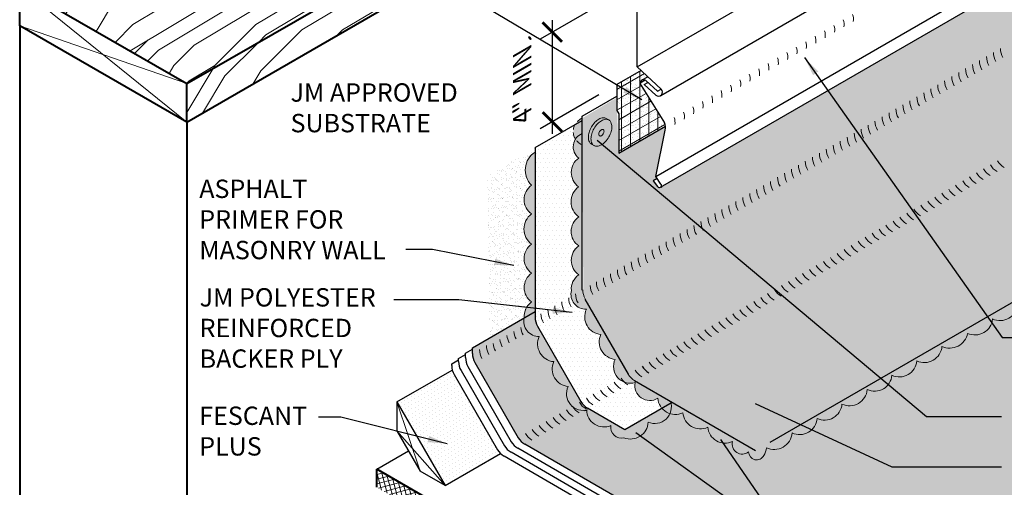
# Model space of a CAD drawing. Extents: x 819.3 to 895.2, y -435.5 to -344.8.
# Drawn here: x 827.1 to 867.9, y -393.1 to -373.8 of the extents above; entities that cross this region are included whole.
import ezdxf

# ---------------------------------------------------------------- set-up
doc = ezdxf.new("R2010")
doc.units = 0
doc.header["$MEASUREMENT"] = 0
doc.linetypes.add('HIDDEN', pattern=[0.375, 0.25, -0.125])
doc.layers.get('0').update_dxf_attribs({"linetype": 'CONTINUOUS'})
doc.layers.get('DEFPOINTS').update_dxf_attribs({"linetype": 'CONTINUOUS'})
for name, color, linetype, lineweight in [('A-DETL-001', 1, 'CONTINUOUS', 9), ('A-DETL-002', 2, 'CONTINUOUS', 20), ('A-DETL-003', 3, 'CONTINUOUS', 30), ('A-DETL-004', 4, 'CONTINUOUS', 40), ('A-DETL-DIMS', 11, 'CONTINUOUS', 15), ('A-DETL-NOTE', 4, 'CONTINUOUS', 15), ('A-DETL-PATT', 11, 'CONTINUOUS', 15)]:
    doc.layers.add(name, color=color, linetype=linetype, lineweight=lineweight)
doc.styles.add('arial', font='arial.ttf')
doc.styles.add('JM Detail Standard', font='verdana.ttf', dxfattribs={"height": 0.125})
doc.dimstyles.new('JM-Standard', dxfattribs={"dimtxt": 0.09375, "dimasz": 0.10075, "dimexe": 0.0625, "dimexo": 0.09375, "dimgap": 0.03125, "dimtad": 1, "dimdec": 3, "dimzin": 3, "dimdsep": 46, "dimlunit": 4, "dimtxsty": 'arial', "dimblk": 'ARCHTICK', "dimcen": 0.09375, "dimdle": 0.0625, "dimclrd": 256, "dimclre": 256, "dimclrt": 4, "dimazin": 2, "dimtfac": 0.9, "dimtdec": 3, "dimtmove": 2, "dimatfit": 2, "dimfxl": 1, "dimtfillclr": 256, "dimfrac": 2, "dimtolj": 1, "dimtzin": 0, "dimarcsym": 0})
pattern_1 = [(45, (0.441, 2.563), (-8.48528, 8.48528), [2.4, -3.6, 1.2, -4.8]), (45, (6.169, 8.715), (-8.48528, 8.48528), [2.4, -9.6]), (45, (4.896, 8.291), (-8.48528, 8.48528), [1.2, -10.8]), (45, (0.017, 3.836), (-8.48528, 8.48528), [0.6, -8.4, 0.6, -2.4]), (45, (2.563, 7.23), (-8.48528, 8.48528), [2.4, -3.6, 0.6, -5.4]), (45, (0.229, 5.321), (-8.48528, 8.48528), [1.8, -10.2]), (45, (2.138, 7.654), (-8.48528, 8.48528), [3.6, -8.4]), (45, (-0.619, 5.321), (-8.48528, 8.48528), [2.4, -9.6]), (45, (2.563, 8.927), (-8.48528, 8.48528), [6, -6]), (45, (-0.407, 6.806), (-8.48528, 8.48528), [1.2, -3.6, 2.4, -4.8]), (45, (5.32, 12.958), (-8.48528, 8.48528), [2.4, -9.6]), (45, (3.411, 11.473), (-8.48528, 8.48528), [1.2, -10.8]), (45, (1.502, 9.988), (-8.48528, 8.48528), [1.2, -10.8]), (45, (-2.953, 5.957), (-8.48528, 8.48528), [2.4, -9.6]), (45, (1.078, 10.412), (-8.48528, 8.48528), [2.4, -9.6]), (45, (0.653, 10.836), (-8.48528, 8.48528), [2.4, -2.4, 2.4, -4.8]), (45, (-1.468, 9.563), (-8.48528, 8.48528), [1.2, -6, 2.4, -2.4]), (45, (0.017, 11.473), (-8.48528, 8.48528), [3.6, -8.4]), (45, (-0.407, 11.897), (-8.48528, 8.48528), [2.4, -9.6]), (45, (-4.013, 8.715), (-8.48528, 8.48528), [3.6, -4.8, 1.2, -2.4]), (45, (-4.438, 9.139), (-8.48528, 8.48528), [6, -6]), (45, (0.441, 14.442), (-8.48528, 8.48528), [1.2, -10.8]), (45, (-2.316, 12.109), (-8.48528, 8.48528), [2.4, -9.6]), (45, (-4.226, 10.624), (-8.48528, 8.48528), [1.2, -4.8, 1.2, -4.8]), (45, (-5.286, 9.988), (-8.48528, 8.48528), [1.2, -3.6, 2.4, -4.8]), (45, (-3.801, 11.897), (-8.48528, 8.48528), [1.2, -6, 1.2, -3.6]), (45, (-2.316, 13.806), (-8.48528, 8.48528), [3.6, -8.4]), (45, (-6.135, 10.836), (-8.48528, 8.48528), [2.4, -9.6]), (45, (-2.104, 15.291), (-8.48528, 8.48528), [1.2, -10.8]), (45, (-0.619, 17.2), (-8.48528, 8.48528), [1.2, -10.8]), (59.03624, (5.7446, 9.1391), (8.485281, 8.485281), [1.236, -48.24127]), (59.03624, (4.684, 11.897), (8.485281, 8.485281), [1.236, -48.24127]), (59.03624, (-1.2557, 16.1395), (8.485281, 8.485281), [1.236, -48.24127]), (59.03624, (-0.6193, 10.412), (8.485281, 8.485281), [1.236, -48.24127]), (59.03624, (-0.195, 13.3818), (8.485281, 8.485281), [1.236, -48.24127]), (59.03624, (1.29, 13.594), (8.485281, 8.485281), [1.236, -48.24127]), (59.03624, (-4.4377, 10.8362), (8.485281, 8.485281), [1.236, -48.24127]), (59.03624, (-0.6193, 13.806), (8.485281, 8.485281), [1.236, -48.24127]), (59.03624, (4.2597, 12.321), (8.485281, 8.485281), [2.472, -47.00527]), (59.03624, (2.7748, 12.109), (8.485281, 8.485281), [2.472, -47.00527]), (59.03624, (2.3505, 12.5333), (8.485281, 8.485281), [2.472, -47.00527]), (210.96376, (2.5627, 7.23), (-8.485281, -8.485281), [1.236, -2.472, 1.236, -44.533266]), (210.96376, (-0.4072, 6.8057), (-8.485281, -8.485281), [1.236, -48.24127]), (210.96376, (-4.2256, 10.624), (-8.485281, -8.485281), [2.472, -47.00527]), (239.03624, (6.169, 8.715), (-8.485281, -8.485281), [1.236, -48.24127]), (30.96376, (7.866, 10.412), (8.485281, 8.485281), [1.236, -48.24127]), (30.96376, (2.3505, 10.8362), (8.485281, 8.485281), [1.236, -48.24127]), (30.96376, (2.5627, 14.0182), (8.485281, 8.485281), [1.236, -48.24127]), (30.96376, (-1.4678, 11.2605), (8.485281, 8.485281), [1.236, -48.24127]), (30.96376, (-3.377, 11.4726), (8.485281, 8.485281), [1.236, -48.24127]), (30.96376, (-2.9528, 12.7454), (8.485281, 8.485281), [1.236, -48.24127]), (30.96376, (-1.4678, 11.2605), (8.485281, 8.485281), [1.236, -48.24127]), (30.96376, (-0.195, 15.0788), (8.485281, 8.485281), [4.944, -44.53327]), (30.96376, (0.4413, 4.26), (8.485281, 8.485281), [4.944, -44.53327]), (30.96376, (0.6535, 5.745), (8.485281, 8.485281), [4.944, -44.53327]), (30.96376, (1.0777, 7.0178), (8.485281, 8.485281), [1.236, -2.472, 2.472, -43.297266]), (30.96376, (0.4413, 7.6542), (8.485281, 8.485281), [2.472, -2.472, 2.472, -42.061266]), (30.96376, (-1.2557, 7.6542), (8.485281, 8.485281), [4.944, -44.53327]), (30.96376, (-2.7406, 7.442), (8.485281, 8.485281), [4.944, -44.53327]), (30.96376, (-3.165, 7.8664), (8.485281, 8.485281), [4.944, -44.53327]), (30.96376, (0.2292, 16.3516), (8.485281, 8.485281), [1.236, -48.24127]), (30.96377, (0.2292, 18.0487), (8.48528, 8.485283), [2.472, -47.00527]), (30.96377, (-4.4377, 12.5333), (8.48528, 8.485283), [2.472, -47.00527]), (30.96376, (2.1384, 4.26), (8.485281, 8.4852815), [4.944, -44.53327]), (30.96376, (1.29, 15.291), (8.485281, 8.4852815), [3.708, -45.76927]), (30.96376, (2.7748, 15.503), (8.485281, 8.4852815), [7.416, -42.06127])]

# ---------------------------------------------------------------- blocks, each defined once
blk = doc.blocks.new('ROOFING NAIL HEAD')
at = {"layer": 'A-DETL-002'}
blk.add_hatch(color=256, dxfattribs=at).paths.add_polyline_path([(0.087, 0.473, -0.106617), (0.267, 0.531, -0.156851), (0.394, 0.504), (0.285, 0.566, 0.156851), (0.159, 0.594, 0.106617), (-0.021, 0.536, 0.072341), (-0.179, 0.411, 0.058752), (-0.327, 0.213, 0.058752), (-0.425, -0.015, 0.072341), (-0.454, -0.214, 0.106617), (-0.412, -0.41, 0.181868), (-0.327, -0.494), (-0.252, -0.537, -0.123186), (-0.303, -0.472, -0.106617), (-0.346, -0.277, -0.072341), (-0.317, -0.077, -0.058752), (-0.219, 0.15, -0.058752), (-0.071, 0.349, -0.072341)])
for p, q in [((0.285, 0.566), (0.412, 0.493)), ((-0.327, -0.494), (-0.199, -0.567))]:
    blk.add_line(p, q, dxfattribs=at)
for points in [[(-0.219, 0.15, 0.058752), (-0.317, -0.077, 0.072341), (-0.346, -0.277, 0.106617), (-0.303, -0.472, 0.181868), (-0.219, -0.557, 0.156851), (-0.092, -0.584, 0.106617), (0.087, -0.527, 0.072341), (0.246, -0.402, 0.058752), (0.394, -0.203, 0.058752), (0.491, 0.024, 0.072341), (0.52, 0.223, 0.106617), (0.481, 0.408, 0.156851), (0.394, 0.504, 0.156851), (0.267, 0.531, 0.106617), (0.087, 0.473, 0.072341), (-0.071, 0.349, 0.058752)], [(0.011, 0.018), (-0.014, -0.039, 0.072341), (-0.021, -0.089, 0.106617), (-0.01, -0.138), (0.011, -0.159), (0.043, -0.166, 0.106617), (0.087, -0.152, 0.072341), (0.127, -0.12), (0.164, -0.071), (0.188, -0.014, 0.072341), (0.196, 0.036, 0.106617), (0.186, 0.082), (0.164, 0.106), (0.132, 0.113, 0.106617), (0.087, 0.098, 0.072341), (0.048, 0.067)]]:
    blk.add_lwpolyline(points, format="xyb", close=True, dxfattribs=at)
for points in [[(0.285, 0.566, 0.156851), (0.159, 0.594, 0.106617), (-0.021, 0.536, 0.072341), (-0.179, 0.411, 0.058752), (-0.327, 0.213, 0.058752)], [(-0.327, 0.213, 0.058752), (-0.425, -0.015, 0.072341), (-0.454, -0.214, 0.106617), (-0.412, -0.41, 0.181868), (-0.327, -0.494, 0.066882)]]:
    blk.add_lwpolyline(points, format="xyb", dxfattribs=at)
blk = doc.blocks.new('capnail_iso')
at = {"layer": 'A-DETL-002'}
blk.add_blockref('ROOFING NAIL HEAD', (0.262, -0.08), dxfattribs=at)
blk = doc.blocks.new('_ArchTick')
at = {"color": 0, "const_width": 0.15}
blk.add_lwpolyline([(-0.5, -0.5), (0.5, 0.5)], dxfattribs=at)
blk = doc.blocks.new('*D115')
at = {"layer": 'A-DETL-DIMS', "lineweight": -2, "transparency": 16777216}
for p, q in [((851.82, -372.755), (848.692, -374.561)), ((849.192, -373.772), (849.192, -378.492)), ((851.123, -376.877), (848.692, -378.281))]:
    blk.add_line(p, q, dxfattribs=at)
at = {"layer": 'DEFPOINTS', "color": 0, "transparency": 16777216}
for p in [(852.57, -372.322), (851.873, -376.444), (849.192, -377.992)]:
    blk.add_point(p, dxfattribs=at)
at = {"layer": 'A-DETL-DIMS', "lineweight": -2, "transparency": 16777216, "xscale": 0.806, "yscale": 0.806, "zscale": 0.806}
for p, rotation in [((849.192, -374.272), 90), ((849.192, -377.992), 270)]:
    blk.add_blockref('_ArchTick', p, dxfattribs=dict(at, rotation=rotation))
at = {"layer": 'A-DETL-DIMS', "color": 4, "transparency": 16777216, "insert": (847.942, -376.132), "char_height": 0.75, "attachment_point": 5, "rotation": 90, "style": 'arial'}
blk.add_mtext('\\A1;{\\Q-30;4" MIN\\Q30;.}', dxfattribs=at)

msp = doc.modelspace()

# ---------------------------------------------------------------- hatches: boundary and pattern name
at = {"layer": 'A-DETL-PATT'}
h = msp.add_hatch(dxfattribs=at)
h.set_pattern_fill('LEGNO1', color=256, scale=12, angle=45)
h.set_pattern_definition(pattern_1)
h.paths.add_polyline_path([(855.2071, -364.1813, -0.287342), (854.422, -363.6175, -0.5205671), (853.3782, -363.0149, -0.6391762), (852.4358, -362.3807, -0.5105289), (851.3049, -361.7678, -0.5507391), (850.4773, -361.4013, -0.3216081), (849.578, -360.8375, -0.5205671), (848.5342, -360.2349, -0.1990762), (848.0604, -360.3075), (827.0958, -372.4114), (834.024, -376.4114)])
h.paths.add_polyline_path([(835.5082, -372.0645, -0.1568512), (835.5984, -372.345, -0.1568512), (835.5082, -372.6256, -0.1066171), (835.191, -372.9129, -0.0723411), (834.766, -373.0822, -0.0587519), (834.2075, -373.1481, -0.0587519), (833.649, -373.0822, -0.0723411), (833.2239, -372.9129, -0.1066171), (832.9067, -372.6256, -0.1568512), (832.8165, -372.345, -0.1818683), (832.8871, -372.0822, -0.1066171), (833.2239, -371.7772, -0.0723411), (833.649, -371.6078, -0.0587519), (834.2075, -371.542, -0.0587519), (834.766, -371.6078, -0.0723411), (835.191, -371.7772, -0.1066171)], flags=16)
h.paths.add_polyline_path([(833.9946, -372.5055, 0.0587519), (834.179, -372.5272, 0.0587519), (834.3634, -372.5055, 0.0723411), (834.5037, -372.4496, 0.1792567), (834.6071, -372.241, -0.1349201), (834.3634, -372.3751, -0.0587519), (834.179, -372.3968, -0.0678027)], flags=0)
h.paths.add_polyline_path([(833.9946, -372.7663, 0.0587519), (834.179, -372.788, 0.0587519), (834.3634, -372.7663, 0.0723411), (834.5037, -372.7104, 0.1066171), (834.6084, -372.6155, 0.5338451), (834.6643, -372.3575, -0.2141468), (834.5037, -372.58, -0.0723411), (834.3634, -372.6359, -0.0587519), (834.179, -372.6576, -0.0678027)], flags=0)
h = msp.add_hatch(dxfattribs=at)
h.set_pattern_fill('LEGNO1', color=256, scale=12, angle=45)
h.set_pattern_definition(pattern_1)
h.paths.add_polyline_path([(834.024, -376.4114), (834.024, -378.0114), (855.105, -365.8402, -0.1286886), (855.3433, -365.5596, -0.3532323), (855.3213, -364.1813, -0.0313674), (855.2071, -364.1813)])
h = msp.add_hatch(dxfattribs=at)
h.set_pattern_fill('DOTS', color=256, scale=4)
h.paths.add_polyline_path([(853.882, -378.1851), (853.4864, -380.2556), (853.5387, -380.3462), (853.3807, -380.4374), (853.5762, -380.7106), (853.7218, -380.7056), (872.1232, -370.0544), (872.1487, -372.6427), (874.1419, -376.095), (879.3125, -379.1097), (857.623, -391.6322), (852.4635, -388.611), (850.4783, -385.1542), (850.4337, -377.8433), (851.8733, -376.9865), (851.8733, -377.5288), (851.9477, -379.2911)])
h = msp.add_hatch(dxfattribs=at)
h.set_pattern_fill('AR-SAND', color=256, scale=0.15, style=0)
h.set_pattern_definition([(37.5, (-71.05525, -4.54993), (-0.009449004, 0.289023565), [0, -0.228, 0, -0.255, 0, -0.24375]), (7.5, (-71.05525, -4.54993), (0.2654665, 0.42332191), [0, -0.123, 0, -0.2055, 0, -0.07875]), (327.5, (-71.23975, -4.54993), (0.46712128, 0.00084886), [0, -0.075, 0, -0.27, 0, -0.3525]), (317.5, (-71.23975, -4.54993), (0.45091899, 0.13165133), [0, -0.0375, 0, -0.177, 0, -0.2025])])
h.paths.add_polyline_path([(852.1948, -378.8322), (851.9477, -378.9749), (851.9477, -379.2911), (852.1948, -379.1484)])
h.paths.add_polyline_path([(852.442, -378.6895), (852.1948, -378.8322), (852.1948, -379.1484), (852.442, -379.0057)])
h.paths.add_polyline_path([(852.6892, -378.5468), (852.442, -378.6895), (852.442, -379.0057), (852.6892, -378.863)])
h.paths.add_polyline_path([(852.9363, -378.4041), (852.6892, -378.5468), (852.6892, -378.863), (852.9363, -378.7203)])
h.paths.add_polyline_path([(853.1835, -378.2614), (852.9363, -378.4041), (852.9363, -378.7203), (853.1835, -378.5776)])
h.paths.add_polyline_path([(853.4307, -378.1187), (853.1835, -378.2614), (853.1835, -378.5776), (853.4307, -378.4349)])
h.paths.add_polyline_path([(853.6778, -377.976), (853.4307, -378.1187), (853.4307, -378.4349), (853.6778, -378.2922)])
h.paths.add_polyline_path([(853.7892, -377.9499), (853.7717, -377.9218), (853.6778, -377.976), (853.6778, -378.2922), (853.8191, -378.2107, 0.1336053)])
h.paths.add_polyline_path([(853.6778, -377.7721), (853.6778, -377.976), (853.7717, -377.9218)])
h.paths.add_polyline_path([(853.6778, -377.7721), (853.6261, -377.6896), (853.4307, -377.8024), (853.4307, -378.1187), (853.6778, -377.976)])
h.paths.add_polyline_path([(853.4307, -377.8024), (853.1835, -377.9451), (853.1835, -378.2614), (853.4307, -378.1187)])
h.paths.add_polyline_path([(853.1835, -377.9451), (852.9363, -378.0878), (852.9363, -378.4041), (853.1835, -378.2614)])
h.paths.add_polyline_path([(852.9363, -378.0878), (852.6892, -378.2305), (852.6892, -378.5468), (852.9363, -378.4041)])
h.paths.add_polyline_path([(852.6892, -378.2305), (852.442, -378.3732), (852.442, -378.6895), (852.6892, -378.5468)])
h.paths.add_polyline_path([(852.442, -378.3732), (852.1948, -378.5159), (852.1948, -378.8322), (852.442, -378.6895)])
h.paths.add_polyline_path([(852.1948, -378.5159), (851.9477, -378.6586), (851.9477, -378.9749), (852.1948, -378.8322)])
h.paths.add_polyline_path([(852.1948, -378.1997), (851.9477, -378.3424), (851.9477, -378.6586), (852.1948, -378.5159)])
h.paths.add_polyline_path([(852.442, -378.057), (852.1948, -378.1997), (852.1948, -378.5159), (852.442, -378.3732)])
h.paths.add_polyline_path([(852.6892, -377.9143), (852.442, -378.057), (852.442, -378.3732), (852.6892, -378.2305)])
h.paths.add_polyline_path([(852.9363, -377.7716), (852.6892, -377.9143), (852.6892, -378.2305), (852.9363, -378.0878)])
h.paths.add_polyline_path([(853.1835, -377.6289), (852.9363, -377.7716), (852.9363, -378.0878), (853.1835, -377.9451)])
h.paths.add_polyline_path([(853.4307, -377.4862), (853.1835, -377.6289), (853.1835, -377.9451), (853.4307, -377.8024)])
h.paths.add_polyline_path([(853.4806, -377.4573), (853.4307, -377.4862), (853.4307, -377.8024), (853.6261, -377.6896)])
h.paths.add_polyline_path([(853.4307, -377.3777), (853.4307, -377.4862), (853.4806, -377.4573)])
h.paths.add_polyline_path([(853.4307, -377.4862), (853.4307, -377.3777), (853.335, -377.2251), (853.1835, -377.3126), (853.1835, -377.6289)])
h.paths.add_polyline_path([(853.1835, -377.3126), (852.9363, -377.4553), (852.9363, -377.7716), (853.1835, -377.6289)])
h.paths.add_polyline_path([(852.9363, -377.4553), (852.6892, -377.598), (852.6892, -377.9143), (852.9363, -377.7716)])
h.paths.add_polyline_path([(852.6892, -377.598), (852.442, -377.7407), (852.442, -378.057), (852.6892, -377.9143)])
h.paths.add_polyline_path([(852.442, -377.7407), (852.1948, -377.8834), (852.1948, -378.1997), (852.442, -378.057)])
h.paths.add_polyline_path([(852.1948, -377.8834), (851.9477, -378.0261), (851.9477, -378.3424), (852.1948, -378.1997)])
h.paths.add_polyline_path([(852.1948, -377.5671), (851.9477, -377.7098), (851.9477, -378.0261), (852.1948, -377.8834)])
h.paths.add_polyline_path([(852.442, -377.4244), (852.1948, -377.5671), (852.1948, -377.8834), (852.442, -377.7407)])
h.paths.add_polyline_path([(852.6892, -377.2817), (852.442, -377.4244), (852.442, -377.7407), (852.6892, -377.598)])
h.paths.add_polyline_path([(852.9363, -377.139), (852.6892, -377.2817), (852.6892, -377.598), (852.9363, -377.4553)])
h.paths.add_polyline_path([(853.1835, -376.9963), (852.9363, -377.139), (852.9363, -377.4553), (853.1835, -377.3126)])
h.paths.add_polyline_path([(853.1895, -376.9929), (853.1835, -376.9963), (853.1835, -377.3126), (853.335, -377.2251)])
h.paths.add_polyline_path([(852.1948, -377.2509), (851.8733, -377.4365), (851.8733, -377.5288), (851.9477, -377.6576), (851.9477, -377.7098), (852.1948, -377.5671)])
h.paths.add_polyline_path([(852.442, -377.2836), (852.442, -377.1082), (852.1948, -377.2509), (852.1948, -377.4263)])
h.paths.add_polyline_path([(852.6892, -377.1409), (852.6892, -376.9655), (852.442, -377.1082), (852.442, -377.2836)])
h.paths.add_polyline_path([(852.9363, -376.9982), (852.9363, -376.8228), (852.6892, -376.9655), (852.6892, -377.1409)])
h.paths.add_polyline_path([(853.1835, -376.9963), (853.1835, -376.9833), (853.1247, -376.8894), (852.9363, -376.9982), (852.9363, -377.139)])
h.paths.add_polyline_path([(852.9363, -376.5889), (852.9363, -376.8228), (853.044, -376.7606)])
h.paths.add_polyline_path([(852.9363, -376.5889), (852.8984, -376.5284), (852.6892, -376.6492), (852.6892, -376.9655), (852.9363, -376.8228)])
h.paths.add_polyline_path([(852.6892, -376.6492), (852.442, -376.7919), (852.442, -377.1082), (852.6892, -376.9655)])
h.paths.add_polyline_path([(852.442, -376.7919), (852.1948, -376.9346), (852.1948, -377.2509), (852.442, -377.1082)])
h.paths.add_polyline_path([(852.1948, -376.9346), (851.8733, -377.1203), (851.8733, -377.4365), (852.1948, -377.2509)])
h.paths.add_polyline_path([(852.1948, -376.6184), (851.8733, -376.804), (851.8733, -377.1203), (852.1948, -376.9346)])
h.paths.add_polyline_path([(852.442, -376.4757), (852.1948, -376.6184), (852.1948, -376.9346), (852.442, -376.7919)])
h.paths.add_polyline_path([(852.6892, -376.333), (852.442, -376.4757), (852.442, -376.7919), (852.6892, -376.6492)])
h.paths.add_polyline_path([(852.9156, -376.2609), (852.9363, -376.2489), (852.9363, -376.1903), (852.6892, -376.333), (852.6892, -376.6492), (852.8984, -376.5284), (852.8707, -376.4841, -0.4982612)])
h.paths.add_polyline_path([(853.1519, -376.1244), (853.1128, -376.0884), (852.9363, -376.1903), (852.9363, -376.2489)])
h.paths.add_polyline_path([(853.1128, -376.0884), (852.9363, -375.9259), (852.9363, -376.1903)])
h.paths.add_polyline_path([(852.9363, -375.9259), (852.8727, -375.8673), (852.6892, -375.9732), (852.6892, -376.333), (852.9363, -376.1903)])
h.paths.add_polyline_path([(852.6892, -375.9732), (852.442, -376.1159), (852.442, -376.4757), (852.6892, -376.333)])
h.paths.add_polyline_path([(852.442, -376.1159), (852.1948, -376.2586), (852.1948, -376.6184), (852.442, -376.4757)])
h.paths.add_polyline_path([(852.1948, -376.2586), (851.8733, -376.4443), (851.8733, -376.804), (852.1948, -376.6184)])
h = msp.add_hatch(dxfattribs=at)
h.set_pattern_fill('ANSI31', color=256, scale=3, angle=45)
h.set_pattern_definition([(90, (0.44135, 2.56306), (-0.375, 6e-17), [])])
h.paths.add_polyline_path([(852.8707, -376.4841, -0.4982612), (852.9156, -376.2609), (853.1519, -376.1244), (852.8727, -375.8673), (851.8733, -376.4443), (851.8733, -377.5288), (851.9477, -377.6576), (851.9477, -379.2911), (853.8809, -378.175, 0.0690622), (853.8452, -378.0392)])
h = msp.add_hatch(dxfattribs=at)
h.set_pattern_fill('ANSI31', color=256, scale=3, angle=165)
h.set_pattern_definition([(210, (0.44135, 2.56306), (0.1875, -0.32475953), [])])
h.paths.add_polyline_path([(852.8707, -376.4841, -0.4982612), (852.9156, -376.2609), (853.1519, -376.1244), (852.8727, -375.8673), (851.8733, -376.4443), (851.8733, -377.5288), (851.9477, -377.6576), (851.9477, -379.2911), (853.8809, -378.175, 0.0690622), (853.8452, -378.0392)])
h = msp.add_hatch(dxfattribs=at)
h.set_pattern_fill('DOTS', color=256, scale=3)
h.paths.add_polyline_path([(850.2871, -381.9378, -0.5066106), (850.2813, -380.6874, -0.5174929), (850.2871, -379.5003, -0.3850631), (850.1509, -378.714, -0.2715198), (850.1308, -378.1125), (848.4805, -379.0653), (848.4805, -386.0987, 0.1316525), (848.5809, -386.4737), (850.38, -389.5898, 0.1316525), (850.6545, -389.8643), (852.2057, -390.7599), (853.7383, -389.875, -0.1567057), (853.5638, -389.4601, -0.6501976), (852.6248, -388.8067, -0.6525581), (851.8015, -387.8436, -0.520567), (851.2059, -386.8121, -0.5205671), (850.6032, -385.7683, -0.494017), (849.9824, -384.992, -0.2693225), (850.2871, -384.3343, -0.520567), (850.2871, -383.1431, -0.5205671)])
at = {"layer": 'A-DETL-PATT', "linetype": 'HIDDEN'}
for points in [[(850.4337, -378.4791), (850.4337, -378.3985), (850.4337, -377.8433, 0.4693975), (850.1509, -378.714, -0.1583342)], [(873.7926, -382.5099, 0.5205671), (874.8164, -381.9188, 0.520567), (875.848, -381.3232, 0.6583702), (876.8064, -380.5566), (857.623, -391.6322), (852.6077, -388.7366, -0.1316525), (852.3332, -388.4621), (850.5342, -385.346, -0.1316525), (850.4337, -384.971), (850.4337, -378.4791, 0.5786786), (850.2871, -379.5003, 0.5174929), (850.2813, -380.6874, 0.5066106), (850.2871, -381.9378, 0.5205671), (850.2871, -383.1431, 0.520567), (850.2871, -384.3343, 0.2693225), (849.9824, -384.992, 0.494017), (850.6032, -385.7683, 0.5205671), (851.2059, -386.8121, 0.520567), (851.8015, -387.8436, 0.6525581), (852.6248, -388.8067, 0.6501976), (853.5638, -389.4601, 0.5205671), (854.6076, -390.0628, 0.520567), (855.6392, -390.6583, 0.5205671), (856.663, -391.2495, 0.7144953), (857.3297, -391.6844, 0.7733792), (857.9682, -391.8304, 0.113796), (858.0711, -391.5132, 0.5205671), (859.1407, -390.8957, 0.5205671), (860.1755, -390.2983, 0.520567), (861.2084, -389.7019, 0.520567), (862.258, -389.0959, 0.5205671), (863.2819, -388.5048, 0.520567), (864.3135, -387.9092, 0.5205671), (865.3573, -387.3066, 0.4871461), (866.4219, -386.7654, 0.5205671), (867.4562, -386.1683, 0.5205671), (868.4877, -385.5727, 0.5205671), (869.5129, -384.9808, 0.5205671), (870.5567, -384.3781, 0.520567), (871.7145, -383.7097, 0.5205671), (872.7429, -383.1159, 0.5203309)]]:
    msp.add_hatch(color=256, dxfattribs=at).paths.add_polyline_path(points)
at = {"layer": 'A-DETL-PATT'}
h = msp.add_hatch(dxfattribs=at)
h.set_pattern_fill('AR-SAND', color=256, scale=0.15, style=0)
h.set_pattern_definition([(37.5, (0.44135, 2.56306), (-0.009449004, 0.289023565), [0, -0.228, 0, -0.255, 0, -0.24375]), (7.5, (0.44135, 2.56306), (0.2654665, 0.42332191), [0, -0.123, 0, -0.2055, 0, -0.07875]), (327.5, (0.25685, 2.56306), (0.46712128, 0.00084886), [0, -0.075, 0, -0.27, 0, -0.3525]), (317.5, (0.25685, 2.56306), (0.45091899, 0.13165133), [0, -0.0375, 0, -0.177, 0, -0.2025])])
h.paths.add_polyline_path([(848.3338, -383.0655, -0.5066106), (848.3281, -381.8151, -0.520567), (848.3281, -380.624, -0.4778929), (848.4805, -379.242), (848.4805, -379.0653), (846.5019, -380.2076), (846.5731, -386.9676), (848.0298, -386.1265, -0.2718693), (848.3338, -385.462, -0.520567), (848.3338, -384.2708, -0.5205671)])
h = msp.add_hatch(color=256, dxfattribs=at)
h.dxf.hatch_style = 1
h.paths.add_polyline_path([(848.4805, -379.242, 0.4778929), (848.3281, -380.624, 0.520567), (848.3281, -381.8151, 0.5066106), (848.3338, -383.0655, 0.5205671), (848.3338, -384.2708, 0.520567), (848.3338, -385.462, 0.2693225), (848.0292, -386.1197, 0.494017), (848.65, -386.896, 0.5205671), (849.2526, -387.9398, 0.520567), (849.8482, -388.9714, 0.6056598), (850.581, -389.9552, 0.0121821), (850.6081, -389.9414, 0.5205671), (851.6215, -390.5939, 0.556571), (852.1647, -391.0925, 0.520567), (853.1677, -390.45, 0.6129071), (854.1136, -389.6583), (852.2057, -390.7599), (850.6545, -389.8643, -0.1316525), (850.38, -389.5898), (848.5809, -386.4737, -0.1316525), (848.4805, -386.0987)])
h = msp.add_hatch(dxfattribs=at)
h.set_pattern_fill('DOTS', color=256, scale=4)
h.paths.add_polyline_path([(893.4534, -387.9675), (886.536, -383.9738), (886.9733, -383.685), (885.2867, -383.7938), (885.7241, -383.505), (879.1385, -379.7028, -0.340302), (878.3867, -379.784, -0.441985), (877.1524, -380.4846, -0.4405254), (875.848, -381.3232, -0.520567), (874.8164, -381.9188, -0.5205671), (873.7926, -382.5099, -0.5203309), (872.7429, -383.1159, -0.520567), (871.7145, -383.7097, -0.520567), (870.5567, -384.3781, -0.5205671), (869.5129, -384.9808, -0.5205671), (868.4877, -385.5727, -0.520567), (867.4562, -386.1683, -0.5205671), (866.4219, -386.7654, -0.4871461), (865.3573, -387.3066, -0.5205671), (864.3135, -387.9092, -0.520567), (863.2819, -388.5048, -0.5205671), (862.258, -389.0959, -0.520567), (861.2084, -389.7019, -0.520567), (860.1755, -390.2983, -0.5205671), (859.1407, -390.8957, -0.5205671), (858.0711, -391.5132, -0.113796), (857.9682, -391.8304, -0.7733792), (857.3297, -391.6844, -0.7144953), (856.663, -391.2495, -0.5205671), (855.6392, -390.6583, -0.520567), (854.6076, -390.0628, -0.1893329), (854.0707, -390.0961, -0.4088899), (853.1677, -390.45, -0.520567), (852.1647, -391.0925, -0.556571), (851.6215, -390.5939, -0.5167286), (850.6085, -389.9503, -0.6195679), (849.8482, -388.9714, -0.520567), (849.2526, -387.9398, -0.520567), (848.65, -386.896, -0.4897487), (848.0272, -386.1281), (845.8784, -387.3686), (845.8784, -387.601, 0.1316525), (845.9789, -387.976), (847.7779, -391.0921, 0.1316525), (848.0525, -391.3666), (867.8093, -402.7732), (870.0905, -401.4561), (869.6531, -401.1674), (871.3397, -401.2761), (870.9024, -400.9874), (872.0772, -400.3091), (876.7736, -397.5976), (876.3363, -397.3088), (878.0228, -397.4176), (877.5855, -397.1288), (878.7603, -396.4506), (882.8594, -394.084), (882.4221, -393.7952), (884.1086, -393.904), (883.6713, -393.6152)])
h = msp.add_hatch(dxfattribs=at)
h.set_pattern_fill('DOTS', color=256, scale=2.5, angle=30, style=0)
h.set_pattern_definition([(30, (4.01041, 9.38074), (-0.010466765, 0.17437897), [0, -0.15625])])
h.paths.add_polyline_path([(845.1168, -388.4737, -0.0679201), (845.0401, -388.286), (842.7443, -389.6115), (844.7443, -393.0756), (847.0401, -391.7501, -0.0679201), (846.9159, -391.5898)])
h = msp.add_hatch(dxfattribs=at)
h.set_pattern_fill('ANSI37', color=256, scale=1.5, angle=60)
h.set_pattern_definition([(105, (-1.8966, -2.79691), (-0.181111092, -0.04852857), []), (195, (-1.8966, -2.79691), (0.04852857, -0.181111092), [])])
h.paths.add_polyline_path([(865.2987, -406.6504), (865.2987, -405.9004), (841.916, -392.4004), (841.916, -393.1504)])

# ---------------------------------------------------------------- linework, layer by layer
at = {"layer": 'A-DETL-001'}
for p, q in [((827.0958, -372.4114), (834.024, -378.0114)), ((827.0958, -374.0114), (834.024, -376.4114)), ((842.7443, -389.6115), (843.705, -392.4756)), ((844.7443, -393.0756), (842.7443, -390.8115))]:
    msp.add_line(p, q, dxfattribs=at)
at = {"layer": 'A-DETL-002'}
for centre, radius, start, end in [((861.1865, -373.7319), 0.5, 348.56816, 21.74369), ((860.4071, -374.1819), 0.5, 348.56816, 21.74369), ((860.7968, -373.9569), 0.5, 348.56816, 21.74369), ((859.6277, -374.6319), 0.5, 348.56816, 21.74369), ((860.0174, -374.4069), 0.5, 348.56816, 21.74369), ((858.8483, -375.0818), 0.5, 348.56816, 21.74369), ((859.238, -374.8568), 0.5, 348.56816, 21.74369), ((868.5312, -374.9555), 0.75, 180, 210), ((858.0689, -375.5318), 0.5, 348.56816, 21.74369), ((858.4586, -375.3068), 0.5, 348.56816, 21.74369), ((867.9565, -375.2873), 0.75, 180, 210), ((868.2438, -375.1214), 0.75, 180, 210), ((857.6792, -375.7568), 0.5, 348.56816, 21.74369), ((867.3738, -375.6237), 0.75, 180, 210), ((867.6612, -375.4578), 0.75, 180, 210), ((856.8998, -376.2068), 0.5, 348.56816, 21.74369), ((857.2895, -375.9818), 0.5, 348.56816, 21.74369), ((866.5118, -376.1214), 0.75, 180, 210), ((866.7991, -375.9555), 0.75, 180, 210), ((867.0865, -375.7896), 0.75, 180, 210), ((856.1203, -376.6568), 0.5, 348.56816, 21.74369), ((856.5101, -376.4318), 0.5, 348.56816, 21.74369), ((865.9291, -376.4578), 0.75, 180, 210), ((866.2165, -376.2919), 0.75, 180, 210), ((855.3409, -377.1068), 0.5, 348.56816, 21.74369), ((855.7306, -376.8818), 0.5, 348.56816, 21.74369), ((865.0671, -376.9555), 0.75, 180, 210), ((865.3544, -376.7896), 0.75, 180, 210), ((865.6418, -376.6237), 0.75, 180, 210), ((854.5615, -377.5568), 0.5, 348.56816, 21.74369), ((854.9512, -377.3318), 0.5, 348.56816, 21.74369), ((864.4844, -377.2919), 0.75, 180, 210), ((864.7718, -377.1259), 0.75, 180, 210), ((853.7821, -378.0068), 0.5, 348.56816, 21.74369), ((854.1718, -377.7818), 0.5, 348.56816, 21.74369), ((863.6224, -377.7896), 0.75, 180, 210), ((863.9097, -377.6237), 0.75, 180, 210), ((864.1971, -377.4578), 0.75, 180, 210), ((863.0398, -378.1259), 0.75, 180, 210), ((863.3271, -377.96), 0.75, 180, 210), ((862.1777, -378.6237), 0.75, 180, 210), ((862.465, -378.4578), 0.75, 180, 210), ((862.7524, -378.2919), 0.75, 180, 210), ((861.5951, -378.96), 0.75, 180, 210), ((861.8824, -378.7941), 0.75, 180, 210), ((860.733, -379.4578), 0.75, 180, 210), ((861.0203, -379.2919), 0.75, 180, 210), ((861.3077, -379.1259), 0.75, 180, 210), ((860.1504, -379.7941), 0.75, 180, 210), ((860.4377, -379.6282), 0.75, 180, 210), ((868.0155, -379.4079), 0.75, 210, 240), ((868.3108, -379.2374), 0.75, 210, 240), ((859.5757, -380.1259), 0.75, 180, 210), ((859.863, -379.96), 0.75, 180, 210), ((867.4408, -379.7397), 0.75, 210, 240), ((867.7282, -379.5738), 0.75, 210, 240), ((858.7057, -380.6282), 0.75, 180, 210), ((858.993, -380.4623), 0.75, 180, 210), ((859.2883, -380.2919), 0.75, 180, 210), ((866.5708, -380.242), 0.75, 210, 240), ((866.8661, -380.0715), 0.75, 210, 240), ((867.1535, -379.9056), 0.75, 210, 240), ((858.131, -380.96), 0.75, 180, 210), ((858.4183, -380.7941), 0.75, 180, 210), ((865.9961, -380.5738), 0.75, 210, 240), ((866.2835, -380.4079), 0.75, 210, 240), ((857.261, -381.4623), 0.75, 180, 210), ((857.5483, -381.2964), 0.75, 180, 210), ((857.8436, -381.1259), 0.75, 180, 210), ((865.1261, -381.0761), 0.75, 210, 240), ((865.4214, -380.9056), 0.75, 210, 240), ((865.7088, -380.7397), 0.75, 210, 240), ((856.6863, -381.7941), 0.75, 180, 210), ((856.9736, -381.6282), 0.75, 180, 210), ((864.5514, -381.4079), 0.75, 210, 240), ((864.8388, -381.242), 0.75, 210, 240), ((855.8163, -382.2964), 0.75, 180, 210), ((856.1036, -382.1305), 0.75, 180, 210), ((856.3989, -381.96), 0.75, 180, 210), ((863.6815, -381.9102), 0.75, 210, 240), ((863.9767, -381.7397), 0.75, 210, 240), ((864.2641, -381.5738), 0.75, 210, 240), ((855.2416, -382.6282), 0.75, 180, 210), ((855.5289, -382.4623), 0.75, 180, 210), ((863.1067, -382.242), 0.75, 210, 240), ((863.3941, -382.0761), 0.75, 210, 240), ((854.3716, -383.1305), 0.75, 180, 210), ((854.6589, -382.9646), 0.75, 180, 210), ((854.9542, -382.7941), 0.75, 180, 210), ((862.2368, -382.7443), 0.75, 210, 240), ((862.532, -382.5738), 0.75, 210, 240), ((862.8194, -382.4079), 0.75, 210, 240), ((853.7969, -383.4623), 0.75, 180, 210), ((854.0842, -383.2964), 0.75, 180, 210), ((861.662, -383.0761), 0.75, 210, 240), ((861.9494, -382.9102), 0.75, 210, 240), ((853.2142, -383.7987), 0.75, 180, 210), ((853.5016, -383.6328), 0.75, 180, 210), ((860.7921, -383.5784), 0.75, 210, 240), ((861.0873, -383.4079), 0.75, 210, 240), ((861.3747, -383.242), 0.75, 210, 240), ((852.3522, -384.2964), 0.75, 180, 210), ((852.6395, -384.1305), 0.75, 180, 210), ((852.9269, -383.9646), 0.75, 180, 210), ((860.2173, -383.9102), 0.75, 210, 240), ((860.5047, -383.7443), 0.75, 210, 240), ((851.7695, -384.6328), 0.75, 180, 210), ((852.0648, -384.4623), 0.75, 180, 210), ((859.6426, -384.242), 0.75, 210, 240), ((859.93, -384.0761), 0.75, 210, 240), ((850.9075, -385.1305), 0.75, 180, 210), ((851.2028, -384.96), 0.75, 180, 210), ((851.5176, -384.7783), 0.75, 180, 210), ((858.7727, -384.7443), 0.75, 210, 240), ((859.06, -384.5784), 0.75, 210, 240), ((859.3474, -384.4124), 0.75, 210, 240), ((850.3328, -385.4623), 0.75, 180, 210), ((850.6201, -385.2964), 0.75, 180, 210), ((858.1979, -385.0761), 0.75, 210, 240), ((858.4853, -384.9102), 0.75, 210, 240), ((849.4707, -385.96), 0.75, 180, 210), ((849.7581, -385.7941), 0.75, 180, 210), ((850.0454, -385.6282), 0.75, 180, 210), ((857.328, -385.5784), 0.75, 210, 240), ((857.6153, -385.4124), 0.75, 210, 240), ((857.9027, -385.2465), 0.75, 210, 240), ((856.7532, -385.9102), 0.75, 210, 240), ((857.0406, -385.7443), 0.75, 210, 240), ((848.3409, -386.6123), 0.75, 186.33422, 210), ((848.6282, -386.4464), 0.75, 186.33422, 210), ((855.8833, -386.4124), 0.75, 210, 240), ((856.1706, -386.2465), 0.75, 210, 240), ((856.458, -386.0806), 0.75, 210, 240), ((847.4788, -387.1101), 0.75, 186.33422, 210), ((847.7662, -386.9442), 0.75, 186.33422, 210), ((848.0535, -386.7783), 0.75, 186.33422, 210), ((855.3006, -386.7488), 0.75, 210, 240), ((855.5959, -386.5784), 0.75, 210, 240), ((846.9237, -387.4306), 0.75, 180, 210), ((847.211, -387.2647), 0.75, 180, 210), ((854.4386, -387.2465), 0.75, 210, 240), ((854.7259, -387.0806), 0.75, 210, 240), ((855.0133, -386.9147), 0.75, 210, 240), ((853.8559, -387.5829), 0.75, 210, 240), ((854.1512, -387.4124), 0.75, 210, 240), ((853.2812, -387.9147), 0.75, 210, 240), ((852.4112, -388.417), 0.75, 210, 240), ((852.6986, -388.2511), 0.75, 210, 240), ((852.9939, -388.0806), 0.75, 210, 240), ((851.8365, -388.7488), 0.75, 210, 240), ((852.1239, -388.5829), 0.75, 210, 240), ((850.9666, -389.2511), 0.75, 210, 240), ((851.2539, -389.0852), 0.75, 210, 240), ((851.5413, -388.9193), 0.75, 210, 240), ((850.4273, -389.5625), 0.75, 210, 240), ((850.6792, -389.417), 0.75, 210, 240), ((849.5848, -390.0489), 0.75, 210, 240), ((849.8722, -389.883), 0.75, 210, 240), ((850.1399, -389.7284), 0.75, 210, 240), ((849.0101, -390.3807), 0.75, 210, 240), ((849.2974, -390.2148), 0.75, 210, 240), ((848.7227, -390.5466), 0.75, 210, 240)]:
    msp.add_arc(centre, radius, start, end, dxfattribs=at)
at = {"layer": 'A-DETL-003'}
for p, q in [((852.7115, -375.7189), (872.8487, -364.0927)), ((853.6871, -376.9003), (873.8078, -365.2836)), ((853.4864, -380.2556), (873.6235, -368.6295)), ((853.6768, -380.7077), (873.8297, -369.0688)), ((852.7115, -375.7189), (852.7115, -372.2189)), ((852.7115, -375.7189), (853.7087, -376.6371)), ((852.8727, -375.8673), (851.8733, -376.4443)), ((852.8969, -376.2717), (853.1519, -376.1244)), ((851.8733, -376.4443), (851.8733, -377.5288)), ((852.8352, -376.3776), (853.0502, -376.2535)), ((852.8707, -376.4841), (853.8452, -378.0392)), ((853.006, -376.4452), (853.1549, -376.3593)), ((853.006, -376.4452), (853.4844, -376.8857)), ((853.0679, -376.2792), (853.5526, -376.7256)), ((850.4337, -377.7642), (851.8733, -376.933)), ((853.5526, -376.7256), (853.7076, -376.6361)), ((850.4337, -384.971), (850.4337, -377.7642)), ((851.8733, -377.5288), (851.9477, -377.6576)), ((851.9477, -377.6576), (851.9477, -379.2911)), ((848.4805, -379.0653), (850.4337, -377.9376)), ((851.9477, -379.2911), (853.8809, -378.175)), ((853.4864, -380.2556), (853.8747, -378.3354)), ((848.4805, -379.0653), (848.4805, -386.0987)), ((853.6995, -380.5798), (853.4864, -380.2556)), ((853.5439, -380.3431), (853.3807, -380.4374)), ((853.3807, -380.4374), (853.5543, -380.6743)), ((850.5342, -385.346), (852.3332, -388.4621)), ((845.8784, -387.3686), (848.4805, -385.8664)), ((848.5809, -386.4737), (850.38, -389.5898)), ((845.5911, -387.5882), (845.8784, -387.4223)), ((845.5911, -387.7669), (845.5911, -387.5882)), ((845.8784, -387.601), (845.8784, -387.3686)), ((845.0164, -388.0341), (845.3037, -387.8682)), ((845.0164, -388.0987), (845.0164, -388.0341)), ((845.0164, -388.0987), (845.0164, -388.0341)), ((845.3037, -387.8132), (845.5911, -387.6473)), ((845.3037, -387.9328), (845.3037, -387.8132)), ((845.9789, -387.976), (847.7779, -391.0921)), ((842.7443, -389.6115), (845.0401, -388.286)), ((845.4042, -388.3078), (847.2032, -391.4239)), ((845.6915, -388.1419), (847.4906, -391.258)), ((845.1168, -388.4737), (846.9159, -391.5898)), ((845.1168, -388.4737), (846.9159, -391.5898)), ((857.623, -391.6322), (852.6077, -388.7366)), ((842.7443, -389.6115), (844.7443, -393.0756)), ((842.7443, -389.6115), (842.7443, -390.8115)), ((854.1589, -389.6322), (852.2057, -390.7599)), ((842.7443, -390.8115), (843.705, -392.4756)), ((841.9149, -392.3997), (843.2247, -391.6435)), ((867.2345, -403.105), (847.4777, -391.6984)), ((867.5219, -402.9391), (847.7651, -391.5325)), ((867.8093, -402.7732), (848.0525, -391.3666)), ((844.7443, -393.0756), (847.0401, -391.7501)), ((865.2419, -402.2863), (847.1904, -391.8643)), ((866.9472, -403.2709), (847.1904, -391.8643)), ((844.7443, -393.0756), (843.705, -392.4756))]:
    msp.add_line(p, q, dxfattribs=at)
for points in [[(879.3125, -379.1097), (858.2089, -391.2939)], [(852.2057, -390.7599), (850.6545, -389.8643)]]:
    msp.add_lwpolyline(points, dxfattribs=at)
for centre, radius, start, end in [((852.9774, -376.3894), 0.1426, 50.58858, 221.59614), ((853.5953, -376.7603), 0.1674, 227.35932, 47.35932), ((853.3738, -378.2357), 0.5107, 348.74334, 22.62924), ((853.6354, -380.6182), 0.0987, 214.70589, 294.825), ((853.63, -380.6335), 0.0878, 302.241, 37.64764), ((849.2305, -386.0987), 0.75, 180, 210), ((846.6284, -387.601), 0.75, 180, 210), ((846.0537, -387.9328), 0.75, 180, 210), ((846.0537, -387.9328), 0.75, 180, 210), ((846.3411, -387.7669), 0.75, 180, 210), ((845.7664, -388.0987), 0.75, 180, 210), ((845.7664, -388.0987), 0.75, 180, 210), ((853.5686, -387.7488), 0.75, 210, 240), ((851.0295, -389.2148), 0.75, 210, 240), ((848.1401, -390.883), 0.75, 210, 240), ((848.4275, -390.7171), 0.75, 210, 240), ((847.5654, -391.2148), 0.75, 210, 240), ((847.8527, -391.0489), 0.75, 210, 240)]:
    msp.add_arc(centre, radius, start, end, dxfattribs=at)
at = {"layer": 'A-DETL-004'}
for p, q in [((834.024, -376.4114), (855.4006, -364.0696)), ((834.024, -378.0114), (855.4943, -365.6155)), ((827.0958, -372.4114), (834.024, -376.4114)), ((827.0958, -374.0114), (827.0958, -372.4114)), ((834.024, -378.0114), (827.0958, -374.0114)), ((827.0958, -374.0114), (827.0958, -401.7173)), ((834.024, -378.0114), (834.024, -376.4114)), ((834.024, -378.0114), (834.024, -405.7173)), ((865.2976, -405.8997), (841.9149, -392.3997)), ((841.9149, -393.1497), (841.9149, -392.3997))]:
    msp.add_line(p, q, dxfattribs=at)
at = {"layer": 'A-DETL-PATT'}
msp.add_line((853.6818, -380.6822), (853.7285, -380.7217), dxfattribs=at)
at = {"layer": 'A-DETL-PATT', "linetype": 'HIDDEN'}
msp.add_lwpolyline([(850.4337, -378.9488, -0.6781316), (850.4337, -377.8433)], format="xyb", dxfattribs=at)
at = {"layer": 'A-DETL-PATT'}
for points in [[(868.4877, -385.5727, -0.5205671), (867.4562, -386.1683, -0.5205671), (866.4219, -386.7654, -0.4871461), (865.3573, -387.3066, -0.5205671), (864.3135, -387.9092, -0.520567), (863.2819, -388.5048, -0.5205671), (862.258, -389.0959, -0.520567), (861.2084, -389.7019, -0.520567), (860.1755, -390.2983, -0.5205671), (859.1407, -390.8957, -0.5205671), (858.0711, -391.5132, -0.113796), (857.9682, -391.8304, -0.7733792), (857.3297, -391.6844, -0.7144953), (856.663, -391.2495, -0.5205671), (855.6392, -390.6583, -0.520567), (854.6076, -390.0628, -0.5205671), (853.5638, -389.4601, -0.6501976), (852.6248, -388.8067, -0.6525581), (851.8015, -387.8436, -0.520567), (851.2059, -386.8121, -0.5205671), (850.6032, -385.7683, -0.494017), (849.9824, -384.992, -0.2693225), (850.2871, -384.3343, -0.520567), (850.2871, -383.1431, -0.5205671), (850.2871, -381.9378, -0.5066106), (850.2813, -380.6874, -0.5174929), (850.2871, -379.5003, -0.5786786), (850.4337, -378.4791)], [(850.6716, -389.9344, -0.6525581), (849.8482, -388.9714, -0.520567), (849.2526, -387.9398, -0.5205671), (848.65, -386.896, -0.494017), (848.0292, -386.1197, -0.2693225), (848.3338, -385.462, -0.520567), (848.3338, -384.2708, -0.5205671), (848.3338, -383.0655, -0.5066106), (848.3281, -381.8151, -0.520567), (848.3281, -380.624, -0.4755428), (848.4747, -379.2457)], [(854.0918, -389.583, -0.6525581), (853.1677, -390.45, -0.520567), (852.1647, -391.0925)], [(852.1647, -391.0925, -0.556571), (851.6215, -390.5939, -0.5205671), (850.6081, -389.9414, -0.0333755), (850.5323, -389.9762)]]:
    msp.add_lwpolyline(points, format="xyb", dxfattribs=at)

# ---------------------------------------------------------------- block references
at = {"layer": 'A-DETL-002'}
msp.add_blockref('capnail_iso', (850.8792, -378.3403), dxfattribs=at)

# ---------------------------------------------------------------- texts
at = {"layer": 'A-DETL-NOTE', "attachment_point": 1, "style": 'JM Detail Standard'}
for s, insert, char_height in [('JM APPROVED\\PSUBSTRATE', (838.3328, -376.397), 0.761719), ('ASPHALT\\PPRIMER FOR\\PMASONRY WALL', (834.5459, -380.3905), 0.761719), ('JM POLYESTER\\PREINFORCED  \\PBACKER PLY', (834.5607, -384.8923), 0.761719), ('FESCANT\\PPLUS', (834.5448, -389.8017), 0.76172)]:
    msp.add_mtext_dynamic_manual_height_columns(s, width=28.374951, gutter_width=0.5, heights=[0], dxfattribs=dict(at, insert=insert, char_height=char_height))

# ---------------------------------------------------------------- dimensions: what is measured, and where the dimension line sits
at = {"layer": 'A-DETL-DIMS'}
dim = msp.add_linear_dim(base=(849.1924, -377.9921), p1=(852.5696, -372.3224), p2=(851.8733, -376.4443), angle=90, text='{\\Q-30;4" MIN\\Q30;.}', dimstyle='JM-Standard', override={"dimscale": 8}, dxfattribs=at)
dim.commit()
dim.dimension.update_dxf_attribs({"geometry": '*D115', "text_midpoint": (847.9422, -376.1321)})

# ---------------------------------------------------------------- leaders
at = {"layer": 'A-DETL-NOTE'}
for points in [[(852.9024, -377.0846), (838.1125, -368.3063), (830.593, -368.3063)], [(859.6536, -375.3251), (867.8525, -386.9375), (870.3692, -386.9375)], [(851.0497, -378.7514), (864.7128, -390.2101), (867.8221, -390.2101)], [(847.5884, -383.9574), (844.2271, -383.2866), (843.1145, -383.2866)], [(850.0184, -385.9071), (845.3149, -385.3695), (842.6123, -385.3695)], [(857.6113, -389.6773), (863.2773, -392.3002), (867.8221, -392.3002)], [(844.8311, -391.3433), (840.4204, -390.2481), (839.4894, -390.2481)], [(852.6536, -390.8832), (859.2034, -395.5715), (864.4179, -395.5715)], [(856.1684, -391.1642), (859.2034, -395.5715)]]:
    msp.add_leader(points, dimstyle='JM-Standard', override={"dimscale": 8, "dimgap": 0.03125, "dimtad": 0}, dxfattribs=at)

doc.saveas('drawing.dxf')
